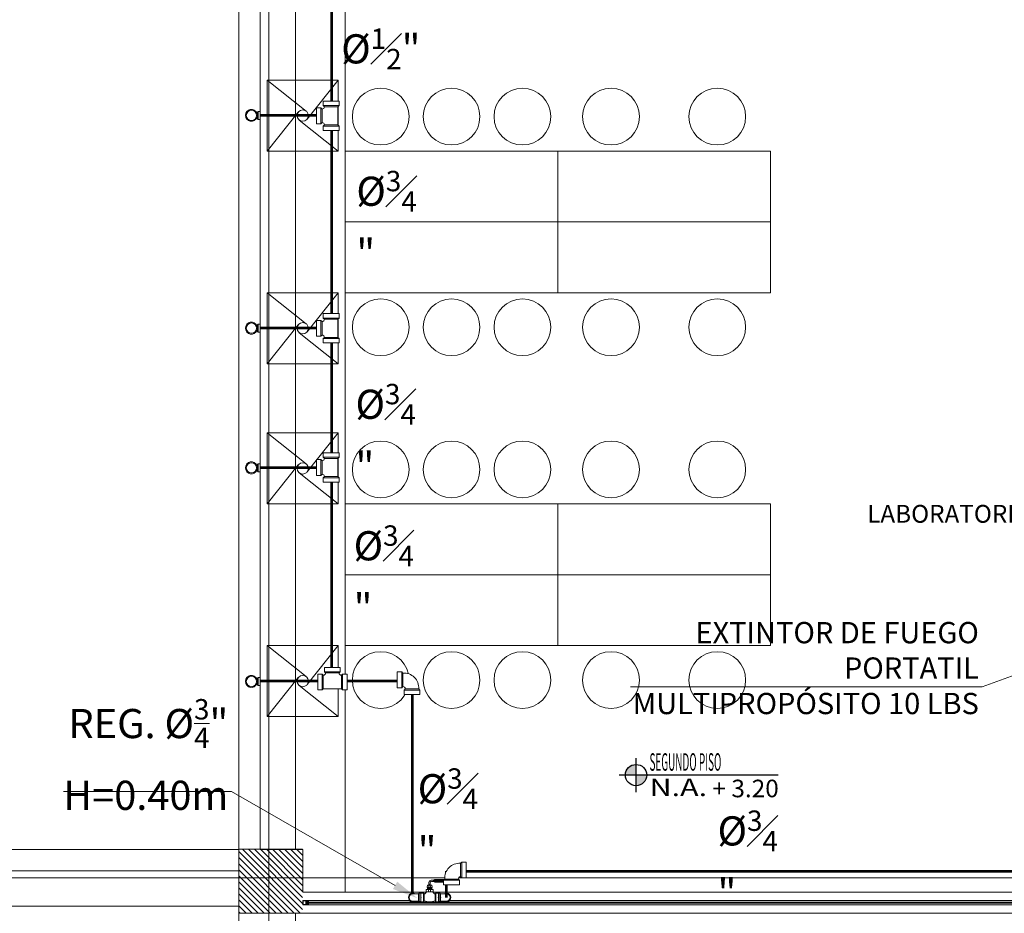
# Model space of a CAD drawing. Units: millimetres. Extents: x 2425 to 2867, y 1141 to 1403.
# Drawn here: x 2753 to 2760, y 1314 to 1321 of the extents above; entities that cross this region are included whole.
import ezdxf
from ezdxf import colors
from ezdxf.entities.mleader import LeaderData, LeaderLine
from ezdxf.enums import TextEntityAlignment as Align
from ezdxf.math import Vec2, Vec3

# ---------------------------------------------------------------- set-up
doc = ezdxf.new("R2010")
doc.units = ezdxf.units.MM
doc.set_wipeout_variables(frame=1)
for name, color, linetype, lineweight in [('1. ARQUITECTONICO', 251, 'Continuous', 0), ('HS ACCESORIOS', 21, 'Continuous', 15), ('HS AGUA FRIA', 5, 'Continuous', 53), ('HS TEXTOS', 7, 'Continuous', 20), ('JGSZ.ATELIER-TEXTO1', 7, 'Continuous', 9)]:
    doc.layers.add(name, color=color, linetype=linetype, lineweight=lineweight)
doc.layers.add('JGSZ.ATELIER-ACHURADOS1', color=252, linetype='Continuous')
doc.layers.add('JGSZ.ATELIER-REFERENCIAS', color=4, linetype='Continuous')
doc.styles.add('100', font='simplex.shx', dxfattribs={"width": 0.8, "height": 0.17})
doc.styles.add('texto1', font='swisscl.ttf')

# ---------------------------------------------------------------- blocks, each defined once
blk = doc.blocks.new('R CODOS')
at = {"lineweight": 0}
for p, q in [((0.0073, 0.0438), (-0.0075, 0.0438)), ((0.0024, 0.0454), (-0.0025, 0.0454)), ((0.0059, 0.061), (0.0506, 0.0612)), ((0.0066, 0.0559), (0.0506, 0.0561)), ((0.0137, 0.0585), (0.0509, 0.0586))]:
    blk.add_line(p, q, dxfattribs=at)
for p, q in [((-0.0025, 0.0454), (-0.0025, 0.0525)), ((-0.0025, 0.0454), (-0.0025, 0.0438)), ((-0.0025, 0.0438), (0.0024, 0.0438)), ((0.0024, 0.0454), (0.0024, 0.0517)), ((0.0024, 0.0438), (0.0024, 0.0454)), ((0.0176, 0.0633), (0.0118, 0.0611)), ((0.0182, 0.0538), (0.0123, 0.056)), ((0.0176, 0.0633), (0.049, 0.0633)), ((0.0182, 0.0538), (0.049, 0.0539))]:
    blk.add_line(p, q)
for centre, radius in [((0.0059, 0.0525), 0.00849), ((0.0066, 0.0517), 0.00424)]:
    blk.add_arc(centre, radius, 90.1431, 180)
for centre, radius in [((0.0045, 0.0538), 0.00212), ((0.0028, 0.0555), 0.000424), ((0.0028, 0.0555), 0.000424)]:
    blk.add_arc(centre, radius, 90.1431, 180, dxfattribs=at)
at = {"lineweight": 0, "extrusion": (0, 0, -1)}
blk.add_ellipse((0.0118, 0.0585), major_axis=(0.00028, -0.00253), ratio=0.770475, start_param=3.141593, end_param=6.283185, dxfattribs=at)
blk.add_ellipse((0.049, 0.0586), major_axis=(-0.00001, 0.00473), ratio=0.41501, start_param=3.141593, end_param=6.283185)
blk.add_wipeout([(-0.0506, -0.0133), (-0.0535, -0.0147), (-0.0573, -0.0155), (-0.0588, -0.0156), (-0.0625, -0.0152), (-0.066, -0.0138), (-0.0691, -0.0117), (-0.0717, -0.0087), (-0.0735, -0.0053), (-0.0743, -0.0018), (-0.0744, 0), (-0.0741, 0.0031), (-0.0733, 0.0057), (-0.0717, 0.0088), (-0.0697, 0.0112), (-0.0671, 0.0132), (-0.0638, 0.0148), (-0.0613, 0.0154), (-0.0588, 0.0156), (-0.056, 0.0154), (-0.0534, 0.0146), (-0.0506, 0.0133), (-0.0387, 0.0133), (-0.0387, 0.0126), (-0.0365, 0.0147), (-0.0307, 0.0147), (-0.0307, 0.015), (-0.0222, 0.015), (-0.0192, 0.012), (-0.0158, 0.0139), (-0.0131, 0.0162), (-0.0109, 0.0193), (0.0108, 0.0193), (0.013, 0.0163), (0.0159, 0.0138), (0.0192, 0.012), (0.0222, 0.015), (0.0307, 0.015), (0.0307, 0.0147), (0.0365, 0.0147), (0.0387, 0.0126), (0.0387, 0.0133), (0.0506, 0.0133), (0.0539, 0.0148), (0.0565, 0.0154), (0.0588, 0.0156), (0.0618, 0.0153), (0.0651, 0.0143), (0.0677, 0.0128), (0.0703, 0.0106), (0.0725, 0.0075), (0.0737, 0.0047), (0.0741, 0.003), (0.0744, 0), (0.0742, -0.0028), (0.0733, -0.0059), (0.0714, -0.0092), (0.0693, -0.0116), (0.0672, -0.0132), (0.0642, -0.0146), (0.0614, -0.0154), (0.0588, -0.0156), (0.0562, -0.0154), (0.0535, -0.0147), (0.0506, -0.0133), (0.0387, -0.0133), (0.0387, -0.0126), (0.0365, -0.0147), (0.0307, -0.0147), (0.0307, -0.015), (0.0222, -0.015), (0.0192, -0.012), (0.0129, -0.0136), (0.0067, -0.0145), (0.0037, -0.0148), (0, -0.0149), (-0.0039, -0.0148), (-0.0099, -0.0141), (-0.0154, -0.0131), (-0.0192, -0.012), (-0.0222, -0.015), (-0.0307, -0.015), (-0.0307, -0.0147), (-0.0365, -0.0147), (-0.0387, -0.0126), (-0.0387, -0.0133)])
for p, q in [((-0.0075, 0.0438), (-0.009, 0.035)), ((-0.0074, 0.0348), (-0.0074, 0.0282)), ((0.009, 0.035), (0.0073, 0.0438)), ((0.0074, 0.0282), (0.0074, 0.0348)), ((-0.0588, 0.0133), (-0.0387, 0.0133)), ((-0.0365, 0.0147), (-0.0387, 0.0126)), ((-0.0307, 0.0147), (-0.0365, 0.0147)), ((-0.0307, 0.015), (-0.0222, 0.015)), ((-0.0222, 0.015), (-0.0192, 0.012)), ((-0.012, 0.0282), (-0.012, 0.0193)), ((-0.012, 0.0282), (-0.012, 0.0193)), ((0.012, 0.0282), (0.012, 0.0193)), ((0.012, 0.0282), (0.012, 0.0193)), ((0.0222, 0.015), (0.0192, 0.012)), ((0.0307, 0.015), (0.0222, 0.015)), ((0.0307, 0.0147), (0.0365, 0.0147)), ((0.0365, 0.0147), (0.0387, 0.0126)), ((0.0588, 0.0133), (0.0387, 0.0133)), ((-0.0588, -0.0133), (-0.0387, -0.0133)), ((-0.0365, -0.0147), (-0.0387, -0.0126)), ((-0.0307, -0.0147), (-0.0365, -0.0147)), ((-0.0307, -0.015), (-0.0222, -0.015)), ((-0.0222, -0.015), (-0.0192, -0.012)), ((0.0222, -0.015), (0.0192, -0.012)), ((0.0307, -0.015), (0.0222, -0.015)), ((0.0307, -0.0147), (0.0365, -0.0147)), ((0.0365, -0.0147), (0.0387, -0.0126)), ((0.0588, -0.0133), (0.0387, -0.0133))]:
    blk.add_line(p, q)
at = {"lineweight": 0}
for p, q in [((-0.009, 0.035), (0.009, 0.035)), ((0.0074, 0.0348), (-0.0074, 0.0348)), ((-0.0025, 0.0437), (-0.0034, 0.035)), ((0.0024, 0.0438), (0.0034, 0.0351)), ((-0.0387, -0.0133), (-0.0387, 0.0133)), ((-0.0365, 0.0147), (-0.0365, -0.0147)), ((-0.0307, 0.015), (-0.0307, -0.015)), ((-0.0307, -0.0147), (-0.0307, 0.0147)), ((-0.0307, 0.0126), (-0.0307, -0.0126)), ((-0.0222, 0.015), (-0.0222, -0.015)), ((-0.0192, 0.012), (-0.0192, -0.012)), ((-0.012, 0.0282), (0.012, 0.0282)), ((0.012, 0.0282), (-0.012, 0.0282)), ((-0.012, 0.0193), (0.012, 0.0193)), ((-0.012, 0.0193), (0.012, 0.0193)), ((0.012, 0.0193), (-0.012, 0.0193)), ((0.012, 0.0193), (-0.012, 0.0193)), ((0.0074, 0.0337), (-0.0074, 0.0337)), ((0.0074, 0.0326), (-0.0074, 0.0326)), ((0.0074, 0.0315), (-0.0074, 0.0315)), ((-0.0074, 0.0282), (0.0074, 0.0282)), ((0.0074, 0.0305), (-0.0073, 0.0305)), ((0.0074, 0.0293), (-0.0072, 0.0293)), ((-0.0043, 0.0193), (-0.0043, 0.0282)), ((0.0036, 0.0193), (0.0036, 0.0282)), ((0.0192, 0.012), (0.0192, -0.012)), ((0.0222, 0.015), (0.0222, -0.015)), ((0.0307, 0.015), (0.0307, -0.015)), ((0.0307, -0.0147), (0.0307, 0.0147)), ((0.0307, 0.0126), (0.0307, -0.0126)), ((0.0365, 0.0147), (0.0365, -0.0147)), ((0.0387, -0.0133), (0.0387, 0.0133))]:
    blk.add_line(p, q, dxfattribs=at)
for centre, radius, start, end in [((-0.0588, 0), 0.0156, 58.2178, 301.7822), ((-0.0255, 0.0277), 0.0169, 291.8125, 329.8773), ((0.0258, 0.0283), 0.0176, 211.0187, 247.8579), ((0.0588, 0), 0.0156, 238.2178, 121.7822), ((0, 0.0514), 0.0663, 253.1597, 286.8403)]:
    blk.add_arc(centre, radius, start, end)
for centre, start, end in [((-0.0588, 0), 90, 270), ((0.0588, 0), 270, 90)]:
    blk.add_arc(centre, 0.0133, start, end, dxfattribs=at)
for p in [(-0.0387, 0), (-0.0307, 0), (-0.0307, 0), (0.0307, 0), (0.0307, 0), (0.0387, 0)]:
    blk.add_point(p, dxfattribs=at)
blk = doc.blocks.new('CTBASE')
blk.add_wipeout([(-0.0149, -0.0106), (-0.0149, -0.0022), (-0.0127, 0), (0.0127, 0), (0.0149, -0.0022), (0.0149, -0.0106)])
for points in [[(-0.0149, -0.0022), (-0.0127, 0), (0.0127, 0), (0.0149, -0.0022), (-0.0149, -0.0022)], [(-0.0149, -0.0022), (-0.0149, -0.0106), (0.0149, -0.0106), (0.0149, -0.0022)]]:
    blk.add_lwpolyline(points)
blk = doc.blocks.new('TBV')
for radius, start, end in [(0.0149, 328.2178, 211.7822), (0.0127, 0, 180)]:
    blk.add_arc((0, 0), radius, start, end)
blk = doc.blocks.new('*U7')
blk.add_wipeout([(0.0171, -0.0127), (0.0132, -0.0127), (0.0106, -0.0158), (0.0072, -0.0186), (0.0032, -0.0207), (-0.0009, -0.022), (-0.0053, -0.0224), (-0.0114, -0.0216), (-0.0159, -0.0197), (-0.0203, -0.0166), (-0.0229, -0.0138), (-0.0254, -0.0099), (-0.0271, -0.0048), (-0.0277, 0), (-0.0268, 0.0061), (-0.0252, 0.0102), (-0.023, 0.0137), (-0.0199, 0.0169), (-0.0171, 0.019), (-0.0133, 0.0209), (-0.0091, 0.0221), (-0.0053, 0.0224), (-0.0006, 0.0219), (0.0043, 0.0203), (0.0079, 0.0181), (0.0107, 0.0157), (0.0132, 0.0127), (0.0171, 0.0127)])
at = {"rotation": 90.0000000001836}
blk.add_blockref('CTBASE', (0.0171, 0), dxfattribs=at)
at = {"yscale": 1.5, "zscale": 1.5}
for xscale, rotation in [(1.5, 90.0000000001836), (-1.5, 270.0000000001836)]:
    blk.add_blockref('TBV', (-0.0053, 0), dxfattribs=dict(at, xscale=xscale, rotation=rotation))
blk = doc.blocks.new('*U10')
blk.add_wipeout([(-0.0171, 0.0127), (-0.0147, 0.0132), (-0.0132, 0.0148), (-0.0127, 0.0171), (0.0127, 0.0171), (0.0127, -0.0171), (-0.0127, -0.0171), (-0.0131, -0.0149), (-0.0149, -0.0131), (-0.0171, -0.0127)])
at = {"xscale": -1, "rotation": 180}
blk.add_blockref('CTBASE', (0, 0.0171), dxfattribs=at)
at = {"xscale": -1, "rotation": 270.0000000001824}
blk.add_blockref('CTBASE', (-0.0171, 0), dxfattribs=at)
blk.add_blockref('CTBASE', (0, -0.0171))
blk.add_lwpolyline([(-0.0171, -0.0127), (-0.0171, 0.0127, 0.419276), (-0.0127, 0.0171), (0.0127, 0.0171), (0.0127, -0.0171), (-0.0127, -0.0171, 0.406855), (-0.0171, -0.0127, -0.414214)], format="xyb")
blk = doc.blocks.new('*U8')
blk.add_wipeout([(-0.0171, -0.0127), (-0.0171, 0.0127), (-0.0117, 0.0126), (-0.0065, 0.0115), (-0.0016, 0.0095), (0.0028, 0.0065), (0.0067, 0.0025), (0.0095, -0.0017), (0.0116, -0.0065), (0.0126, -0.0114), (0.0127, -0.0171), (-0.0127, -0.0171), (-0.0128, -0.0157), (-0.0133, -0.0146), (-0.0141, -0.0137), (-0.0157, -0.0128)])
at = {"xscale": -1, "rotation": 270.0000000001824}
blk.add_blockref('CTBASE', (-0.0171, 0), dxfattribs=at)
blk.add_blockref('CTBASE', (0, -0.0171))
blk.add_lwpolyline([(-0.0171, -0.0127), (-0.0171, 0.0127, -0.459862), (0.0127, -0.0171), (-0.0127, -0.0171, 0.469322), (-0.0171, -0.0127, -2.027623)], format="xyb")
blk = doc.blocks.new('NIVEL ACABADO PISO PLANTA')
at = {"layer": 'JGSZ.ATELIER-ACHURADOS1'}
h = blk.add_hatch(color=256, dxfattribs=at)
h.paths.add_polyline_path([(528.1162, 413.4855, 0.414214), (528.0412, 413.4105), (528.1162, 413.4105)])
h.paths.add_polyline_path([(528.1912, 413.4105), (528.1162, 413.4105), (528.1162, 413.3355, 0.414214)])
at = {"layer": 'JGSZ.ATELIER-REFERENCIAS'}
for p, q in [((528.1162, 413.2905), (528.1162, 413.5305)), ((529.1192, 413.4105), (527.9962, 413.4105))]:
    blk.add_line(p, q, dxfattribs=at)
blk.add_circle((528.1162, 413.4105), 0.075, dxfattribs=at)
at = {"layer": 'JGSZ.ATELIER-TEXTO1', "color": 2, "style": 'texto1', "width": 1.27257}
blk.add_text('N.A.', height=0.124, dxfattribs=at).set_placement((528.2111, 413.2623))
at = {"layer": 'JGSZ.ATELIER-TEXTO1', "color": 2, "style": 'texto1', "width": 2.29531}
blk.add_attdef('PISO', text='', height=0.124, rotation=0.62629, dxfattribs=at).set_placement((528.2111, 413.4411), (528.9049, 413.4486), align=Align.FIT)
at = {"layer": 'JGSZ.ATELIER-TEXTO1', "color": 2, "style": 'texto1', "width": 1.67687}
blk.add_attdef('NIVEL', text='', height=0.124, dxfattribs=at).set_placement((528.6161, 413.2541), (529.123, 413.2541), align=Align.FIT)

msp = doc.modelspace()

# ---------------------------------------------------------------- linework, layer by layer
at = {"layer": '1. ARQUITECTONICO'}
for p, q in [((2754.3437, 1326.3516), (2754.3437, 1297.1373)), ((2754.5339, 1314.7189), (2754.5339, 1324.2738)), ((2754.8839, 1314.4189), (2754.8839, 1324.1239)), ((2754.1339, 1314.7189), (2754.1339, 1322.4689)), ((2754.2839, 1322.5188), (2754.2839, 1314.7189)), ((2754.2839, 1322.4689), (2754.2839, 1314.7189)), ((2754.834, 1320.1464), (2754.3339, 1320.1464)), ((2754.3339, 1320.1464), (2754.3339, 1319.6464)), ((2754.334, 1320.1464), (2754.3339, 1319.6464)), ((2754.834, 1320.1464), (2754.334, 1320.1464)), ((2754.334, 1320.1464), (2754.6089, 1319.9277)), ((2754.834, 1320.1464), (2754.6153, 1319.8715)), ((2754.8339, 1319.6464), (2754.834, 1320.1464)), ((2754.834, 1319.6464), (2754.834, 1320.1464)), ((2754.3339, 1319.6464), (2754.5527, 1319.9213)), ((2754.8339, 1319.6464), (2754.5591, 1319.8651)), ((2754.3339, 1319.6464), (2754.834, 1319.6464)), ((2754.3339, 1319.6464), (2754.8339, 1319.6464)), ((2754.8839, 1319.1464), (2754.8839, 1319.6464)), ((2754.8839, 1319.6464), (2756.3839, 1319.6464)), ((2756.3839, 1319.1464), (2756.3839, 1319.6464)), ((2756.3839, 1319.6464), (2757.8839, 1319.6464)), ((2756.3839, 1319.6464), (2756.3839, 1319.1464)), ((2757.8839, 1319.6464), (2757.8839, 1319.1464)), ((2756.3839, 1319.1464), (2754.8839, 1319.1464)), ((2756.3839, 1319.1464), (2754.8839, 1319.1464)), ((2754.8839, 1319.1464), (2754.8839, 1318.6464)), ((2757.8839, 1319.1464), (2756.3839, 1319.1464)), ((2757.8839, 1319.1464), (2756.3839, 1319.1464)), ((2756.3839, 1319.1464), (2756.3839, 1318.6464)), ((2756.3839, 1318.6464), (2756.3839, 1319.1464)), ((2757.8839, 1318.6464), (2757.8839, 1319.1464)), ((2754.834, 1318.6464), (2754.3339, 1318.6464)), ((2754.3339, 1318.6464), (2754.3339, 1318.1464)), ((2754.334, 1318.6464), (2754.3339, 1318.1464)), ((2754.834, 1318.6464), (2754.334, 1318.6464)), ((2754.334, 1318.6464), (2754.6089, 1318.4277)), ((2754.834, 1318.6464), (2754.6153, 1318.3715)), ((2754.8339, 1318.1464), (2754.834, 1318.6464)), ((2754.834, 1318.1464), (2754.834, 1318.6464)), ((2754.8839, 1318.6464), (2756.3839, 1318.6464)), ((2756.3839, 1318.6464), (2757.8839, 1318.6464)), ((2754.3339, 1318.1464), (2754.5527, 1318.4213)), ((2754.8339, 1318.1464), (2754.5591, 1318.3651)), ((2754.3339, 1318.1464), (2754.834, 1318.1464)), ((2754.3339, 1318.1464), (2754.8339, 1318.1464)), ((2754.834, 1317.6576), (2754.3339, 1317.6576)), ((2754.3339, 1317.6576), (2754.3339, 1317.1576)), ((2754.334, 1317.6576), (2754.3339, 1317.1576)), ((2754.834, 1317.6576), (2754.334, 1317.6576)), ((2754.334, 1317.6576), (2754.6089, 1317.4389)), ((2754.834, 1317.6576), (2754.6153, 1317.3827)), ((2754.8339, 1317.1576), (2754.834, 1317.6576)), ((2754.834, 1317.1576), (2754.834, 1317.6576)), ((2754.3339, 1317.1576), (2754.5527, 1317.4325)), ((2754.8339, 1317.1576), (2754.5591, 1317.3763)), ((2754.3339, 1317.1576), (2754.834, 1317.1576)), ((2754.3339, 1317.1576), (2754.8339, 1317.1576)), ((2754.8839, 1316.6576), (2754.8839, 1317.1576)), ((2754.8839, 1317.1576), (2756.3839, 1317.1576)), ((2756.3839, 1316.6576), (2756.3839, 1317.1576)), ((2756.3839, 1317.1576), (2757.8839, 1317.1576)), ((2756.3839, 1317.1576), (2756.3839, 1316.6576)), ((2757.8839, 1317.1576), (2757.8839, 1316.6576)), ((2756.3839, 1316.6576), (2754.8839, 1316.6576)), ((2756.3839, 1316.6576), (2754.8839, 1316.6576)), ((2754.8839, 1316.6576), (2754.8839, 1316.1576)), ((2757.8839, 1316.6576), (2756.3839, 1316.6576)), ((2757.8839, 1316.6576), (2756.3839, 1316.6576)), ((2756.3839, 1316.6576), (2756.3839, 1316.1576)), ((2756.3839, 1316.1576), (2756.3839, 1316.6576)), ((2757.8839, 1316.1576), (2757.8839, 1316.6576)), ((2754.834, 1316.1576), (2754.3339, 1316.1576)), ((2754.3339, 1316.1576), (2754.3339, 1315.6576)), ((2754.334, 1316.1576), (2754.3339, 1315.6576)), ((2754.834, 1316.1576), (2754.334, 1316.1576)), ((2754.334, 1316.1576), (2754.6089, 1315.9389)), ((2754.834, 1316.1576), (2754.6153, 1315.8827)), ((2754.8339, 1315.6576), (2754.834, 1316.1576)), ((2754.834, 1315.6576), (2754.834, 1316.1576)), ((2754.8839, 1316.1576), (2756.3839, 1316.1576)), ((2756.3839, 1316.1576), (2757.8839, 1316.1576)), ((2754.3339, 1315.6576), (2754.5527, 1315.9325)), ((2754.8339, 1315.6576), (2754.5591, 1315.8763)), ((2754.3339, 1315.6576), (2754.834, 1315.6576)), ((2754.3339, 1315.6576), (2754.8339, 1315.6576)), ((2754.1339, 1314.7189, -0.006), (2745.5909, 1314.7189, 0.0002)), ((2754.1329, 1314.7202, -0.0012), (2754.5829, 1314.7202, -0.0012)), ((2754.1329, 1314.2702, -0.0012), (2754.1329, 1314.7202, -0.0012)), ((2754.1329, 1314.7202, -0.0012), (2754.5829, 1314.7202, -0.0012)), ((2754.1329, 1314.2702, -0.0012), (2754.1329, 1314.7202, -0.0012)), ((2754.5666, 1314.2702, -0.0012), (2754.1329, 1314.7039, -0.0012)), ((2754.5829, 1314.2963, -0.0012), (2754.159, 1314.7202, -0.0012)), ((2754.5829, 1314.3387, -0.0012), (2754.2015, 1314.7202, -0.0012)), ((2754.5829, 1314.3812, -0.0012), (2754.2439, 1314.7202, -0.0012)), ((2754.2839, 1314.7189), (2754.5839, 1314.7189)), ((2754.5829, 1314.4236, -0.0012), (2754.2863, 1314.7202, -0.0012)), ((2754.5829, 1314.466, -0.0012), (2754.3287, 1314.7202, -0.0012)), ((2754.5829, 1314.5084, -0.0012), (2754.3712, 1314.7202, -0.0012)), ((2754.5829, 1314.5509, -0.0012), (2754.4136, 1314.7202, -0.0012)), ((2754.5829, 1314.5933, -0.0012), (2754.456, 1314.7202, -0.0012)), ((2754.5829, 1314.6357, -0.0012), (2754.4984, 1314.7202, -0.0012)), ((2754.5829, 1314.6781, -0.0012), (2754.5409, 1314.7202, -0.0012)), ((2754.5839, 1314.7189), (2754.5839, 1314.4189)), ((2754.5242, 1314.2702, -0.0012), (2754.1329, 1314.6615, -0.0012)), ((2754.4818, 1314.2702, -0.0012), (2754.1329, 1314.619, -0.0012)), ((2754.1339, 1314.5689, -0.006), (2745.5909, 1314.5689, 0.0002)), ((2754.4393, 1314.2702, -0.0012), (2754.1329, 1314.5766, -0.0012)), ((2741.9991, 1314.5191), (2797.064, 1314.5191)), ((2754.3969, 1314.2702, -0.0012), (2754.1329, 1314.5342, -0.0012)), ((2754.3545, 1314.2702, -0.0012), (2754.1329, 1314.4917, -0.0012)), ((2754.312, 1314.2702, -0.0012), (2754.1329, 1314.4493, -0.0012)), ((2754.2696, 1314.2702, -0.0012), (2754.1329, 1314.4069, -0.0012)), ((2754.5839, 1314.4189), (2759.7344, 1314.4189)), ((2754.5839, 1314.4189), (2754.8839, 1314.4189)), ((2754.2272, 1314.2702, -0.0012), (2754.1329, 1314.3645, -0.0012)), ((2754.606, 1314.3589), (2754.5839, 1314.3589)), ((2754.5839, 1314.3589), (2754.5839, 1314.3289)), ((2754.606, 1314.3569), (2754.5859, 1314.3569)), ((2754.5859, 1314.3569), (2754.5859, 1314.3309)), ((2754.6239, 1314.3589), (2754.606, 1314.3589)), ((2754.606, 1314.3309), (2754.606, 1314.3569)), ((2754.608, 1314.3309), (2754.608, 1314.3569)), ((2754.608, 1314.3569), (2754.6219, 1314.3569)), ((2754.6219, 1314.3509), (2754.6132, 1314.3509)), ((2754.6132, 1314.3509), (2754.6132, 1314.3409)), ((2754.6132, 1314.3409), (2754.6132, 1314.3369)), ((2754.6132, 1314.3369), (2754.6219, 1314.3369)), ((2754.6162, 1314.3409), (2754.6162, 1314.3469)), ((2754.6162, 1314.3469), (2754.6259, 1314.3469)), ((2754.6259, 1314.3409), (2754.6162, 1314.3409)), ((2754.6219, 1314.3569), (2754.6219, 1314.3509)), ((2754.6259, 1314.3509), (2754.6219, 1314.3509)), ((2754.6219, 1314.3509), (2754.6239, 1314.3509)), ((2754.6219, 1314.3369), (2754.6259, 1314.3369)), ((2754.6239, 1314.3369), (2754.6219, 1314.3369)), ((2754.6219, 1314.3369), (2754.6219, 1314.3309)), ((2759.7344, 1314.3589), (2754.6239, 1314.3589)), ((2754.6239, 1314.3509), (2754.6239, 1314.3589)), ((2754.6239, 1314.3289), (2754.6239, 1314.3369)), ((2754.6259, 1314.3469), (2754.6259, 1314.3509)), ((2754.6259, 1314.3469), (2759.7022, 1314.3469)), ((2759.7022, 1314.3409), (2754.6259, 1314.3409)), ((2754.6259, 1314.3369), (2754.6259, 1314.3409)), ((2745.1909, 1314.3189), (2754.1339, 1314.3189)), ((2754.1848, 1314.2702, -0.0012), (2754.1329, 1314.322, -0.0012)), ((2754.1423, 1314.2702, -0.0012), (2754.1329, 1314.2796, -0.0012)), ((2754.5829, 1314.2702, -0.0012), (2754.1329, 1314.2702, -0.0012)), ((2754.5829, 1314.2702, -0.0012), (2754.1329, 1314.2702, -0.0012)), ((2754.1339, 1311.1489), (2754.1339, 1314.2689)), ((2754.5339, 1311.1489), (2754.5339, 1314.2689)), ((2754.5839, 1314.3289), (2754.6019, 1314.3289)), ((2754.5839, 1314.2689), (2759.7344, 1314.2689)), ((2754.5859, 1314.3309), (2754.606, 1314.3309)), ((2754.6019, 1314.3289), (2754.6239, 1314.3289)), ((2754.6219, 1314.3309), (2754.608, 1314.3309)), ((2759.7344, 1314.3289), (2754.6239, 1314.3289))]:
    msp.add_line(p, q, dxfattribs=at)
for centre, radius in [((2755.1339, 1319.8893), 0.2), ((2755.6339, 1319.8893), 0.2), ((2756.1339, 1319.8893), 0.2), ((2756.7589, 1319.8893), 0.2), ((2757.5089, 1319.8893), 0.2), ((2754.584, 1319.8964), 0.04), ((2755.1339, 1318.4034), 0.2), ((2755.6339, 1318.4034), 0.2), ((2756.1339, 1318.4034), 0.2), ((2756.7589, 1318.4034), 0.2), ((2757.5089, 1318.4034), 0.2), ((2754.584, 1318.3964), 0.04), ((2755.1339, 1317.4006), 0.2), ((2755.6339, 1317.4006), 0.2), ((2756.1339, 1317.4006), 0.2), ((2756.7589, 1317.4006), 0.2), ((2757.5089, 1317.4006), 0.2), ((2754.584, 1317.4076), 0.04), ((2755.1339, 1315.9147), 0.2), ((2755.6339, 1315.9147), 0.2), ((2756.1339, 1315.9147), 0.2), ((2756.7589, 1315.9147), 0.2), ((2757.5089, 1315.9147), 0.2), ((2754.584, 1315.9076), 0.04)]:
    msp.add_circle(centre, radius, dxfattribs=at)
at = {"layer": 'HS AGUA FRIA'}
for p, q in [((2754.7866, 1323.4839), (2754.7866, 1315.9062)), ((2754.7866, 1319.8967), (2754.2462, 1319.8967)), ((2754.7866, 1318.3977), (2754.2462, 1318.3977)), ((2754.7866, 1317.4112), (2754.2462, 1317.4112)), ((2755.3549, 1315.9062), (2754.2462, 1315.9062)), ((2755.3549, 1315.9062), (2755.3549, 1314.3596)), ((2755.5993, 1314.5671), (2759.8786, 1314.5671))]:
    msp.add_line(p, q, dxfattribs=at)

# ---------------------------------------------------------------- block references
at = {"layer": 'JGSZ.ATELIER-REFERENCIAS'}
ref = msp.add_blockref('NIVEL ACABADO PISO PLANTA', (2228.8196, 901.8334, 0.011), dxfattribs=at)
ref.add_attrib('PISO', 'SEGUNDO PISO', dxfattribs={"layer": 'JGSZ.ATELIER-TEXTO1', "color": 2, "height": 0.124, "rotation": 0, "style": 'texto1', "width": 0.534072}).set_placement((2757.0307, 1315.2745, 0.011), (2757.5376, 1315.2745, 0.011), align=Align.FIT)
ref.add_attrib('NIVEL', ' + 3.20', dxfattribs={"layer": 'JGSZ.ATELIER-TEXTO1', "color": 2, "height": 0.124, "rotation": 360, "style": 'texto1', "width": 1.036205}).set_placement((2757.4358, 1315.0875, 0.011), (2757.9426, 1315.0875, 0.011), align=Align.FIT)

# ---------------------------------------------------------------- texts
at = {"layer": '1. ARQUITECTONICO', "style": 'texto1'}
msp.add_text('LABORATORIO FISICA Y QUIMICA', height=0.125641, rotation=0.00001, dxfattribs=at).set_placement((2758.5665, 1317.0244))
at = {"layer": 'HS TEXTOS', "linetype": 'Continuous', "char_height": 0.2057, "attachment_point": 1, "style": '100'}
for s, insert, width in [('\\A1; Ø{\\H0.7x;\\S1#2;}" ', (2754.7923, 1320.5114, 55.7414), 4.898177), ('\\A1;Ø{\\H0.7x;\\S3#4;}"', (2754.9619, 1319.5068, 55.7414), 0.558882), ('\\A1;Ø{\\H0.7x;\\S3#4;}"', (2754.9557, 1318.004, 55.7414), 0.558882), ('\\A1;Ø{\\H0.7x;\\S3#4;}"', (2754.9425, 1317.0057, 55.7414), 0.558882), ('\\A1;Ø{\\H0.7x;\\S3#4;}"', (2755.3946, 1315.2916, 55.7414), 0.558882), ('\\A1;Ø{\\H0.7x;\\S3#4;}"', (2757.5103, 1314.9941, 55.7414), 0.558882)]:
    msp.add_mtext(s, dxfattribs=dict(at, insert=insert, width=width))

# ---------------------------------------------------------------- leaders
at = {"layer": 'HS TEXTOS'}
ml = msp.add_multileader_mtext('Standard', dxfattribs=at)
ml.set_content('\\A1;EXTINTOR DE FUEGO PORTATIL \\PMULTIPROPÓSITO 10 LBS', color=256, style='100')
ml.set_leader_properties(color=1, lineweight=13)
ml.build(insert=Vec2(0, 0))
ml.multileader.update_dxf_attribs({"text_left_attachment_type": 5, "text_right_attachment_type": 5, "dogleg_length": 0.01, "arrow_head_size": 0.1815})
ctx = ml.context
ctx.base_point, ctx.char_height, ctx.arrow_head_size, ctx.landing_gap_size, ctx.plane_origin = Vec3(2756.5481, 1315.8655, 55.7414), 0.15, 0.1815, 0.0121, Vec3(2754.9729, 1319.664, 55.7414)
ctx.left_attachment, ctx.right_attachment, ctx.text_align_type = 5, 5, 2
notes = []
notes.append((ctx, [(1, (1, 1, 0), (2759.3766, 1315.8655, 55.7414), (-1, 0), 0.01, [(0, [(2760.5188, 1316.2865, 55.7414)], 0, [])])]))
ctx.mtext.insert, ctx.mtext.alignment, ctx.mtext.flow_direction = Vec3(2759.3545, 1316.324, 55.7414), 3, 5
for ctx, leaders in notes:
    for number, flags, end, landing, length, lines in leaders:
        leader = LeaderData()
        leader.index, (leader.has_last_leader_line, leader.has_dogleg_vector, leader.attachment_direction) = number, flags
        leader.last_leader_point, leader.dogleg_vector, leader.dogleg_length = Vec3(end), Vec3(landing), length
        for number, points, colour, breaks in lines:
            line = LeaderLine()
            line.index, line.vertices, line.color, line.breaks = number, Vec3.list(points), colors.encode_raw_color(colour), breaks
            leader.lines.append(line)
        ctx.leaders.append(leader)

# ---------------------------------------------------------------- next in the draw order: block references
at = {"layer": 'HS ACCESORIOS'}
for name, p, xscale, yscale, zscale in [('*U10', (2754.7844, 1319.8954), 3.744, 3.744, 3.744), ('*U10', (2754.7844, 1318.3962), 3.744, 3.744, 3.744), ('*U10', (2754.7844, 1317.4145), 3.744, 3.744, 3.744), ('R CODOS', (2755.4792, 1314.3806), 2, 2, 2)]:
    msp.add_blockref(name, p, dxfattribs=dict(at, xscale=xscale, yscale=yscale, zscale=zscale))
for name, p, xscale, yscale, zscale, rotation in [('*U7', (2754.2318, 1319.8982), -1.9008, 1.9008, 1.9008, 180), ('*U7', (2754.2318, 1318.3975), -1.9008, 1.9008, 1.9008, 180), ('*U7', (2754.2318, 1317.4116), -1.9008, 1.9008, 1.9008, 180), ('*U10', (2754.7931, 1315.9003), -3.744, 3.744, 3.744, 90), ('*U7', (2754.2318, 1315.905), -1.9008, 1.9008, 1.9008, 180)]:
    msp.add_blockref(name, p, dxfattribs=dict(at, xscale=xscale, yscale=yscale, zscale=zscale, rotation=rotation))

# ---------------------------------------------------------------- next in the draw order: linework, layer by layer
at = {"layer": 'HS AGUA FRIA'}
msp.add_line((2755.5993, 1314.3803), (2755.5993, 1314.5671), dxfattribs=at)

# ---------------------------------------------------------------- next in the draw order: leaders
at = {"layer": 'HS TEXTOS'}
ml = msp.add_multileader_mtext('Standard', dxfattribs=at)
ml.set_content('\\A1;REG. %%C{\\H0.7x;\\S3/4;}"\\PH=0.40m', color=256, style='100')
ml.set_leader_properties(color=1, lineweight=13)
ml.build(insert=Vec2(0, 0))
ml.multileader.update_dxf_attribs({"text_left_attachment_type": 5, "text_right_attachment_type": 5, "dogleg_length": 0.01, "arrow_head_size": 0.1815})
ctx = ml.context
ctx.base_point, ctx.char_height, ctx.arrow_head_size, ctx.landing_gap_size, ctx.plane_origin = Vec3(2752.9496, 1315.1289, 55.7414), 0.2057, 0.1815, 0.0121, Vec3(2752.6349, 1315.2848, 55.7414)
ctx.left_attachment, ctx.right_attachment, ctx.text_align_type = 5, 5, 2
notes = []
notes.append((ctx, [(1, (1, 1, 0), (2754.0809, 1315.1289, 55.7414), (-1, 0), 0.01, [(0, [(2755.393, 1314.3756, 55.7414)], 0, [])])]))
ctx.mtext.insert, ctx.mtext.alignment, ctx.mtext.flow_direction = Vec3(2754.0588, 1315.7803, 55.7414), 3, 5
for ctx, leaders in notes:
    for number, flags, end, landing, length, lines in leaders:
        leader = LeaderData()
        leader.index, (leader.has_last_leader_line, leader.has_dogleg_vector, leader.attachment_direction) = number, flags
        leader.last_leader_point, leader.dogleg_vector, leader.dogleg_length = Vec3(end), Vec3(landing), length
        for number, points, colour, breaks in lines:
            line = LeaderLine()
            line.index, line.vertices, line.color, line.breaks = number, Vec3.list(points), colors.encode_raw_color(colour), breaks
            leader.lines.append(line)
        ctx.leaders.append(leader)

# ---------------------------------------------------------------- next in the draw order: block references
at = {"layer": 'HS ACCESORIOS', "xscale": 3.744, "yscale": 3.744, "zscale": 3.744}
msp.add_blockref('*U8', (2755.3547, 1315.9161), dxfattribs=at)
at = {"layer": 'HS ACCESORIOS', "xscale": 3.744, "yscale": 3.744, "zscale": 3.744, "rotation": 89.99999999999999}
msp.add_blockref('*U8', (2755.6334, 1314.574), dxfattribs=at)

doc.saveas('drawing.dxf')
